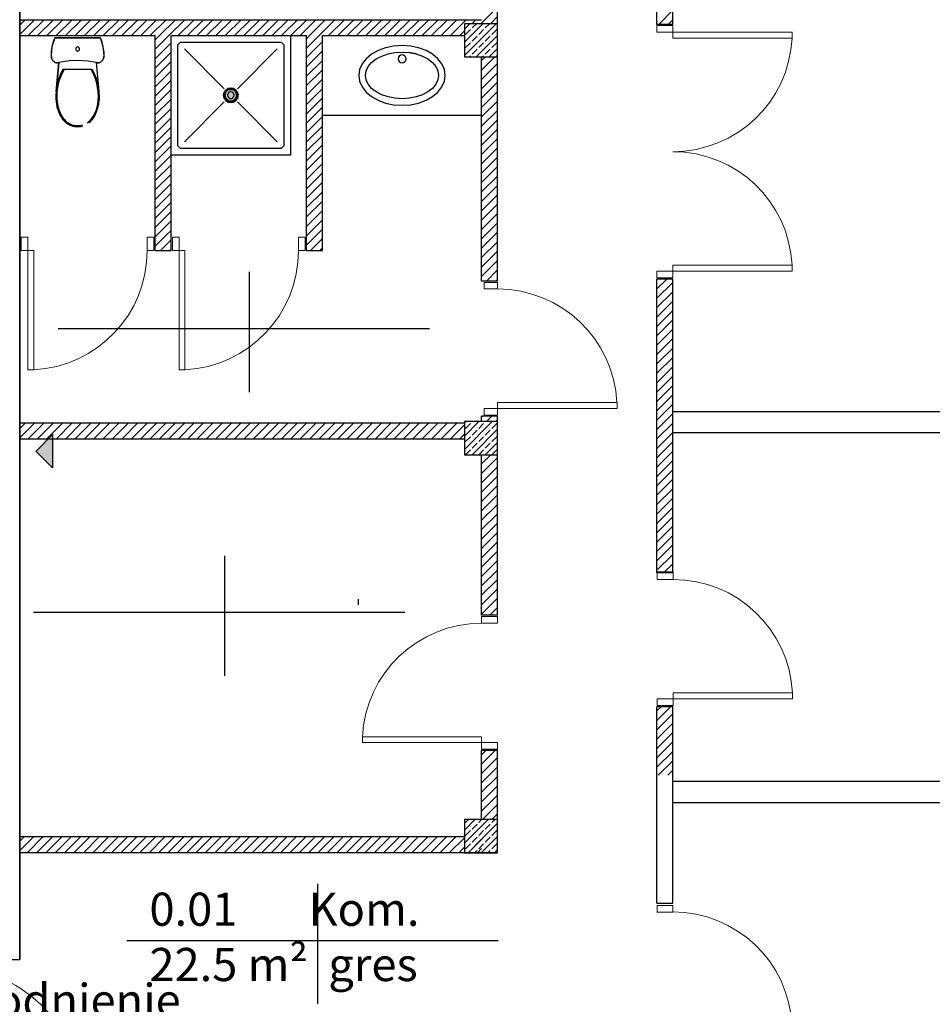
# Model space of a CAD drawing. Units: millimetres. Extents: x 6341 to 12361, y -7397 to 6233.
# Drawn here: x 9027 to 9715, y 3305 to 4047 of the extents above; entities that cross this region are included whole.
import ezdxf

# ---------------------------------------------------------------- set-up
doc = ezdxf.new("R2010")
doc.units = ezdxf.units.MM
doc.linetypes.add('DASHED', pattern=[0.2, 0.15, -0.05])
doc.layers.add('0-2D', color=7, linetype='Continuous')
for name, color, linetype, lineweight in [('1-kan', 7, 'Continuous', 60), ('1-kan-dr-opis', 7, 'Continuous', 20), ('1-kan-zewn', 7, 'Continuous', 15)]:
    doc.layers.add(name, color=color, linetype=linetype, lineweight=lineweight)
doc.styles.get("Standard").update_dxf_attribs({"font": 'arial.ttf'})

# ---------------------------------------------------------------- blocks, each defined once
blk = doc.blocks.new('p')
h = blk.add_hatch(color=256)
edge = h.paths.add_edge_path()
edge.add_arc((0, 0), 5, 0, 360)
blk.add_circle((0, 0), 5)

msp = doc.modelspace()

# ---------------------------------------------------------------- hatches: boundary and pattern name
at = {"layer": '0-2D', "lineweight": 25}
h = msp.add_hatch(color=7, dxfattribs=at)
h.dxf.hatch_style = 1
h.paths.add_polyline_path([(9052.13165, 3733.94687), (9039.62043, 3721.31661), (9052.13165, 3708.79884)])

# ---------------------------------------------------------------- linework, layer by layer
at = {"color": 7, "linetype": 'Continuous'}
for p, q in [((9027.47257, 4385.24756), (9027.47257, 3338.24756)), ((9507.47257, 4043.24734), (9507.47257, 4347.24756)), ((9519.47257, 4043.24734), (9519.47257, 4347.24756)), ((9387.47257, 4043.74734), (9387.47257, 4184.7319)), ((9027.47257, 4034.74734), (9027.47257, 4046.74734)), ((9027.47257, 4046.74734), (9375.47257, 4046.74734)), ((9387.47257, 4043.74734), (9362.47257, 4043.74734)), ((9362.47257, 4043.74734), (9362.47257, 4018.74734)), ((9387.47257, 4018.74734), (9387.47257, 4043.74734)), ((9519.47257, 4043.24734), (9507.47257, 4043.24734)), ((9027.47257, 4034.74734), (9129.47257, 4034.74734)), ((9129.47257, 3884.74734), (9129.47257, 4034.74734)), ((9141.47257, 3884.74734), (9141.47257, 4034.74734)), ((9141.47257, 3944.74734), (9141.47257, 4034.74734)), ((9141.47257, 4034.74734), (9231.47257, 4034.74734)), ((9141.47257, 4034.74734), (9243.47257, 4034.74734)), ((9243.47257, 3884.74734), (9243.47257, 4034.74734)), ((9255.47257, 3872.74734), (9255.47257, 4034.74734)), ((9255.47257, 4034.74734), (9362.47257, 4034.74734)), ((9255.47257, 4034.74734), (9362.47257, 4034.74734)), ((9255.47257, 3974.74734), (9255.47257, 4034.74734)), ((9362.47257, 4018.74734), (9387.47257, 4018.74734)), ((9375.47257, 3849.74734), (9375.47257, 4018.74734)), ((9375.47257, 3974.74734), (9375.47257, 4018.74734)), ((9387.47257, 3849.74734), (9387.47257, 4018.74734)), ((9027.47257, 3872.74734), (9027.47257, 3884.74734)), ((9027.47257, 3884.74734), (9027.47257, 3884.74734)), ((9027.47257, 3872.74734), (9027.47257, 3884.74734)), ((9129.47257, 3872.74734), (9129.47257, 3884.74734)), ((9141.47257, 3872.74734), (9141.47257, 3884.74734)), ((9243.47257, 3872.74734), (9243.47257, 3884.74734)), ((9243.47257, 3884.74734), (9243.47257, 3884.74734)), ((9027.47257, 3872.74734), (9027.47257, 3872.74734)), ((9129.47257, 3872.74734), (9141.47257, 3872.74734)), ((9140.41821, 3872.74734), (9141.47257, 3873.80171)), ((9243.47257, 3872.74734), (9255.47257, 3872.74734)), ((9387.47257, 3849.74734), (9375.47257, 3849.74734)), ((9507.47257, 3629.71972), (9507.47257, 3851.24734)), ((9519.47257, 3851.24734), (9507.47257, 3851.24734)), ((9507.47257, 3850.89298), (9507.82694, 3851.24734)), ((9519.47257, 3629.54774), (9519.47257, 3851.24734)), ((9622.47235, 3751.24756), (9519.47257, 3751.24756)), ((9814.47235, 3751.24756), (9519.47257, 3751.24756)), ((9027.47257, 3730.74734), (9027.47257, 3742.74734)), ((9027.47257, 3742.74734), (9362.47257, 3742.74734)), ((9387.47257, 3743.74734), (9362.47257, 3743.74734)), ((9362.47257, 3743.74734), (9362.47257, 3718.74734)), ((9387.47257, 3747.74734), (9375.47257, 3747.74734)), ((9375.47257, 3743.74734), (9375.47257, 3747.74734)), ((9387.47257, 3743.74734), (9387.47257, 3747.74734)), ((9387.47257, 3718.74734), (9387.47257, 3743.74734)), ((9814.47235, 3735.24756), (9519.47257, 3735.24756)), ((9027.47257, 3730.74734), (9362.47257, 3730.74734)), ((9057.47257, 3730.74734), (9117.47257, 3730.74734)), ((9362.47257, 3718.74734), (9387.47257, 3718.74734)), ((9375.47257, 3597.74734), (9375.47257, 3718.74734)), ((9387.47257, 3597.74734), (9387.47257, 3718.74734)), ((9520.08966, 3630.25574), (9508.08966, 3630.25574)), ((9282.63875, 3605.56485), (9282.63875, 3610.00985)), ((9387.47257, 3597.74734), (9375.47257, 3597.74734)), ((9507.47257, 3456.74756), (9507.47257, 3528.7862)), ((9519.75541, 3528.7862), (9507.47257, 3528.7862)), ((9507.75541, 3528.74641), (9507.79519, 3528.7862)), ((9519.47257, 3456.74756), (9519.47257, 3528.7862)), ((9375.47257, 3443.74734), (9375.47257, 3495.74734)), ((9387.47257, 3495.74734), (9375.47257, 3495.74734)), ((9387.47257, 3443.74734), (9387.47257, 3495.74734)), ((9519.47257, 3472.74756), (9814.47235, 3472.74756)), ((9507.47257, 3380.74756), (9507.47257, 3456.74756)), ((9519.47257, 3456.74756), (9814.47235, 3456.74756)), ((9519.47257, 3380.74756), (9519.47257, 3456.74756)), ((9387.47257, 3443.74734), (9362.47257, 3443.74734)), ((9362.47257, 3443.74734), (9362.47257, 3418.74734)), ((9387.47257, 3418.74734), (9387.47257, 3443.74734)), ((9027.47257, 3430.74734), (9027.47257, 3418.74734)), ((9362.47257, 3430.74734), (9027.47257, 3430.74734)), ((9387.47257, 3418.74734), (9027.47257, 3418.74734)), ((9362.47257, 3418.74734), (9387.47257, 3418.74734)), ((9507.47257, 3380.74756), (9519.47257, 3380.74756)), ((8944.97257, 3338.24756), (9027.47257, 3338.24756))]:
    msp.add_line(p, q, dxfattribs=at)
at = {"color": 7, "linetype": 'Continuous', "lineweight": 0}
for p, q in [((9375.47257, 4044.1621), (9387.47257, 4056.1621)), ((9508.90811, 4043.24734), (9519.47257, 4053.81181)), ((9027.47257, 4042.64442), (9031.57549, 4046.74734)), ((9027.47257, 4035.57336), (9038.64656, 4046.74734)), ((9033.71763, 4034.74734), (9045.71763, 4046.74734)), ((9040.7887, 4034.74734), (9052.7887, 4046.74734)), ((9047.85977, 4034.74734), (9059.85977, 4046.74734)), ((9054.93083, 4034.74734), (9066.93083, 4046.74734)), ((9062.0019, 4034.74734), (9074.0019, 4046.74734)), ((9069.07297, 4034.74734), (9081.07297, 4046.74734)), ((9076.14404, 4034.74734), (9088.14404, 4046.74734)), ((9083.2151, 4034.74734), (9095.2151, 4046.74734)), ((9090.28617, 4034.74734), (9102.28617, 4046.74734)), ((9097.35724, 4034.74734), (9109.35724, 4046.74734)), ((9104.42831, 4034.74734), (9116.42831, 4046.74734)), ((9111.49938, 4034.74734), (9123.49938, 4046.74734)), ((9118.57044, 4034.74734), (9130.57044, 4046.74734)), ((9125.64151, 4034.74734), (9137.64151, 4046.74734)), ((9132.71258, 4034.74734), (9144.71258, 4046.74734)), ((9139.78365, 4034.74734), (9151.78365, 4046.74734)), ((9146.85471, 4034.74734), (9158.85471, 4046.74734)), ((9153.92578, 4034.74734), (9165.92578, 4046.74734)), ((9160.99685, 4034.74734), (9172.99685, 4046.74734)), ((9168.06792, 4034.74734), (9180.06792, 4046.74734)), ((9175.13899, 4034.74734), (9187.13899, 4046.74734)), ((9182.21005, 4034.74734), (9194.21005, 4046.74734)), ((9189.28112, 4034.74734), (9201.28112, 4046.74734)), ((9196.35219, 4034.74734), (9208.35219, 4046.74734)), ((9203.42326, 4034.74734), (9215.42326, 4046.74734)), ((9210.49433, 4034.74734), (9222.49433, 4046.74734)), ((9217.56539, 4034.74734), (9229.56539, 4046.74734)), ((9224.63646, 4034.74734), (9236.63646, 4046.74734)), ((9231.70753, 4034.74734), (9243.70753, 4046.74734)), ((9238.14243, 4034.42942), (9250.14243, 4046.42942)), ((9245.2135, 4034.42942), (9257.2135, 4046.42942)), ((9252.92073, 4034.74734), (9264.92073, 4046.74734)), ((9259.9918, 4034.74734), (9271.9918, 4046.74734)), ((9267.06287, 4034.74734), (9279.06287, 4046.74734)), ((9274.13394, 4034.74734), (9286.13394, 4046.74734)), ((9281.205, 4034.74734), (9293.205, 4046.74734)), ((9288.27607, 4034.74734), (9300.27607, 4046.74734)), ((9295.34714, 4034.74734), (9307.34714, 4046.74734)), ((9302.41821, 4034.74734), (9314.41821, 4046.74734)), ((9309.48927, 4034.74734), (9321.48927, 4046.74734)), ((9316.56034, 4034.74734), (9328.56034, 4046.74734)), ((9323.63141, 4034.74734), (9335.63141, 4046.74734)), ((9330.70248, 4034.74734), (9342.70248, 4046.74734)), ((9337.77355, 4034.74734), (9349.77355, 4046.74734)), ((9344.84461, 4034.74734), (9356.84461, 4046.74734)), ((9351.91568, 4034.74734), (9362.47257, 4045.30424)), ((9362.47257, 4045.30424), (9363.91568, 4046.74734)), ((9367.98675, 4043.74734), (9370.98675, 4046.74734)), ((9382.12888, 4043.74734), (9387.47257, 4049.09103)), ((9515.97917, 4043.24734), (9519.47257, 4046.74074)), ((9358.98675, 4034.74734), (9362.47257, 4038.23317)), ((9362.47257, 4039.64738), (9366.57254, 4043.74734)), ((9362.47257, 4029.74789), (9376.47203, 4043.74734)), ((9362.47257, 4019.84839), (9386.37153, 4043.74734)), ((9363.34011, 4035.56517), (9367.05242, 4039.27748)), ((9368.28986, 4040.51492), (9371.52228, 4043.74734)), ((9373.2396, 4035.56517), (9376.95192, 4039.27748)), ((9375.05782, 4043.74734), (9375.47257, 4044.1621)), ((9378.18935, 4040.51492), (9381.42178, 4043.74734)), ((9383.1391, 4035.56517), (9386.85141, 4039.27748)), ((9129.47257, 4031.50734), (9132.71258, 4034.74734)), ((9129.47257, 4024.43627), (9139.78365, 4034.74734)), ((9243.47257, 4025.29919), (9252.92073, 4034.74734)), ((9243.47257, 4032.37025), (9245.84966, 4034.74734)), ((9368.28986, 4030.61542), (9372.00217, 4034.32773)), ((9371.27102, 4018.74734), (9387.47257, 4034.9489)), ((9378.18935, 4030.61542), (9381.90166, 4034.32773)), ((9129.47257, 4017.3652), (9141.47257, 4029.3652)), ((9243.47257, 4018.22812), (9255.47257, 4030.22812)), ((9243.47257, 4011.15705), (9255.47257, 4023.15705)), ((9363.34011, 4025.66568), (9367.05242, 4029.37799)), ((9368.28986, 4020.71593), (9372.00217, 4024.42824)), ((9373.2396, 4025.66568), (9376.95192, 4029.37799)), ((9378.18935, 4020.71593), (9381.90166, 4024.42824)), ((9381.17052, 4018.74734), (9387.47257, 4025.0494)), ((9383.1391, 4025.66568), (9386.85141, 4029.37799)), ((9129.47257, 4010.29414), (9141.47257, 4022.29414)), ((9243.47257, 4004.08598), (9255.47257, 4016.08598)), ((9366.32127, 4018.74734), (9367.05242, 4019.47849)), ((9375.47257, 4015.87783), (9378.34209, 4018.74734)), ((9375.47257, 4008.80676), (9385.41316, 4018.74734)), ((9376.22077, 4018.74734), (9376.95192, 4019.47849)), ((9386.12026, 4018.74734), (9386.85141, 4019.47849)), ((9129.47257, 4003.22307), (9141.47257, 4015.22307)), ((9129.47257, 3996.152), (9141.47257, 4008.152)), ((9243.47257, 3997.01491), (9255.47257, 4009.01491)), ((9375.47257, 4001.73569), (9387.47257, 4013.73569)), ((9129.47257, 3989.08093), (9141.47257, 4001.08093)), ((9243.47257, 3989.94385), (9255.47257, 4001.94385)), ((9375.47257, 3994.66463), (9387.47257, 4006.66463)), ((9129.47257, 3982.00986), (9141.47257, 3994.00986)), ((9243.47257, 3982.87278), (9255.47257, 3994.87278)), ((9375.47257, 3987.59356), (9387.47257, 3999.59356)), ((9129.47257, 3974.9388), (9141.47257, 3986.9388)), ((9243.47257, 3975.80171), (9255.47257, 3987.80171)), ((9375.47257, 3980.52249), (9387.47257, 3992.52249)), ((9129.47257, 3967.86773), (9141.47257, 3979.86773)), ((9243.47257, 3968.73064), (9255.47257, 3980.73064)), ((9375.47257, 3973.45142), (9387.47257, 3985.45142)), ((9129.47257, 3960.79666), (9141.47257, 3972.79666)), ((9243.47257, 3961.65958), (9255.47257, 3973.65958)), ((9375.47257, 3966.38036), (9387.47257, 3978.38036)), ((9375.47257, 3959.30929), (9387.47257, 3971.30929)), ((9129.47257, 3953.72559), (9141.47257, 3965.72559)), ((9243.47257, 3954.58851), (9255.47257, 3966.58851)), ((9375.47257, 3952.23822), (9387.47257, 3964.23822)), ((9129.47257, 3946.65453), (9141.47257, 3958.65453)), ((9243.47257, 3947.51744), (9255.47257, 3959.51744)), ((9375.47257, 3945.16715), (9387.47257, 3957.16715)), ((9129.47257, 3939.58346), (9141.47257, 3951.58346)), ((9243.47257, 3940.44637), (9255.47257, 3952.44637)), ((9375.47257, 3938.09608), (9387.47257, 3950.09608)), ((9129.47257, 3932.51239), (9141.47257, 3944.51239)), ((9243.47257, 3933.3753), (9255.47257, 3945.3753)), ((9375.47257, 3931.02502), (9387.47257, 3943.02502)), ((9129.47257, 3925.44132), (9141.47257, 3937.44132)), ((9243.47257, 3926.30424), (9255.47257, 3938.30424)), ((9375.47257, 3923.95395), (9387.47257, 3935.95395)), ((9129.47257, 3918.37025), (9141.47257, 3930.37025)), ((9243.47257, 3919.23317), (9255.47257, 3931.23317)), ((9375.47257, 3916.88288), (9387.47257, 3928.88288)), ((9129.47257, 3911.29919), (9141.47257, 3923.29919)), ((9243.47257, 3912.1621), (9255.47257, 3924.1621)), ((9375.47257, 3909.81181), (9387.47257, 3921.81181)), ((9129.47257, 3904.22812), (9141.47257, 3916.22812)), ((9243.47257, 3905.09103), (9255.47257, 3917.09103)), ((9375.47257, 3902.74074), (9387.47257, 3914.74074)), ((9129.47257, 3897.15705), (9141.47257, 3909.15705)), ((9243.47257, 3898.01997), (9255.47257, 3910.01997)), ((9375.47257, 3895.66968), (9387.47257, 3907.66968)), ((9129.47257, 3890.08598), (9141.47257, 3902.08598)), ((9243.47257, 3890.9489), (9255.47257, 3902.9489)), ((9375.47257, 3888.59861), (9387.47257, 3900.59861)), ((9131.205, 3884.74734), (9141.47257, 3895.01491)), ((9243.90733, 3884.31259), (9255.47257, 3895.87783)), ((9375.47257, 3881.52754), (9387.47257, 3893.52754)), ((9129.47257, 3883.01491), (9131.205, 3884.74734)), ((9129.47257, 3875.94385), (9138.27607, 3884.74734)), ((9138.27607, 3884.74734), (9141.47257, 3887.94385)), ((9243.47257, 3883.87783), (9243.90733, 3884.31259)), ((9247.44286, 3880.77705), (9255.47257, 3888.80676)), ((9375.47257, 3874.45647), (9387.47257, 3886.45647)), ((9133.34714, 3872.74734), (9141.47257, 3880.87278)), ((9243.47257, 3876.80676), (9247.44286, 3880.77705)), ((9246.48422, 3872.74734), (9250.9784, 3877.24152)), ((9250.9784, 3877.24152), (9255.47257, 3881.73569)), ((9254.51393, 3873.70599), (9255.47257, 3874.66463)), ((9375.47257, 3867.38541), (9387.47257, 3879.38541)), ((9253.55529, 3872.74734), (9254.51393, 3873.70599)), ((9375.47257, 3860.31434), (9387.47257, 3872.31434)), ((9375.47257, 3853.24327), (9387.47257, 3865.24327)), ((9379.04772, 3849.74734), (9387.47257, 3858.1722)), ((9386.11878, 3849.74734), (9387.47257, 3851.10113)), ((9507.47257, 3843.82191), (9514.898, 3851.24734)), ((9507.47257, 3836.75085), (9519.47257, 3848.75085)), ((9507.47257, 3829.67978), (9519.47257, 3841.67978)), ((9507.47257, 3822.60871), (9519.47257, 3834.60871)), ((9507.47257, 3815.53764), (9519.47257, 3827.53764)), ((9507.47257, 3808.46657), (9519.47257, 3820.46657)), ((9507.47257, 3801.39551), (9519.47257, 3813.39551)), ((9507.47257, 3794.32444), (9519.47257, 3806.32444)), ((9507.47257, 3787.25337), (9519.47257, 3799.25337)), ((9507.47257, 3780.1823), (9519.47257, 3792.1823)), ((9507.47257, 3773.11124), (9519.47257, 3785.11124)), ((9507.47257, 3766.04017), (9519.47257, 3778.04017)), ((9507.47257, 3758.9691), (9519.47257, 3770.9691)), ((9507.47257, 3751.89803), (9519.47257, 3763.89803)), ((9507.47257, 3744.82696), (9519.47257, 3756.82696)), ((9507.47257, 3737.7559), (9519.47257, 3749.7559)), ((9027.47257, 3738.58851), (9031.63141, 3742.74734)), ((9027.47257, 3731.51744), (9038.70248, 3742.74734)), ((9033.77355, 3730.74734), (9045.77355, 3742.74734)), ((9040.84461, 3730.74734), (9052.84461, 3742.74734)), ((9047.91568, 3730.74734), (9059.91568, 3742.74734)), ((9054.98675, 3730.74734), (9066.98675, 3742.74734)), ((9062.05782, 3730.74734), (9074.05782, 3742.74734)), ((9069.12888, 3730.74734), (9081.12888, 3742.74734)), ((9076.19995, 3730.74734), (9088.19995, 3742.74734)), ((9083.27102, 3730.74734), (9095.27102, 3742.74734)), ((9090.34209, 3730.74734), (9102.34209, 3742.74734)), ((9097.41316, 3730.74734), (9109.41316, 3742.74734)), ((9104.48422, 3730.74734), (9116.48422, 3742.74734)), ((9111.55529, 3730.74734), (9123.55529, 3742.74734)), ((9118.62636, 3730.74734), (9130.62636, 3742.74734)), ((9125.69743, 3730.74734), (9137.69743, 3742.74734)), ((9132.7685, 3730.74734), (9144.7685, 3742.74734)), ((9139.83956, 3730.74734), (9151.83956, 3742.74734)), ((9146.91063, 3730.74734), (9158.91063, 3742.74734)), ((9153.9817, 3730.74734), (9165.9817, 3742.74734)), ((9161.05277, 3730.74734), (9173.05277, 3742.74734)), ((9168.12383, 3730.74734), (9180.12383, 3742.74734)), ((9175.1949, 3730.74734), (9187.1949, 3742.74734)), ((9182.26597, 3730.74734), (9194.26597, 3742.74734)), ((9189.33704, 3730.74734), (9201.33704, 3742.74734)), ((9196.40811, 3730.74734), (9208.40811, 3742.74734)), ((9203.47917, 3730.74734), (9215.47917, 3742.74734)), ((9210.55024, 3730.74734), (9222.55024, 3742.74734)), ((9217.62131, 3730.74734), (9229.62131, 3742.74734)), ((9224.69238, 3730.74734), (9236.69238, 3742.74734)), ((9231.76344, 3730.74734), (9243.76344, 3742.74734)), ((9238.83451, 3730.74734), (9250.83451, 3742.74734)), ((9245.90558, 3730.74734), (9257.90558, 3742.74734)), ((9252.97665, 3730.74734), (9264.97665, 3742.74734)), ((9260.04772, 3730.74734), (9272.04772, 3742.74734)), ((9267.11878, 3730.74734), (9279.11878, 3742.74734)), ((9274.18985, 3730.74734), (9286.18985, 3742.74734)), ((9281.26092, 3730.74734), (9293.26092, 3742.74734)), ((9288.33199, 3730.74734), (9300.33199, 3742.74734)), ((9295.40305, 3730.74734), (9307.40305, 3742.74734)), ((9302.47412, 3730.74734), (9314.47412, 3742.74734)), ((9309.54519, 3730.74734), (9321.54519, 3742.74734)), ((9316.61626, 3730.74734), (9328.61626, 3742.74734)), ((9323.68733, 3730.74734), (9335.68733, 3742.74734)), ((9330.75839, 3730.74734), (9342.75839, 3742.74734)), ((9337.82946, 3730.74734), (9349.82946, 3742.74734)), ((9344.90053, 3730.74734), (9356.90053, 3742.74734)), ((9351.9716, 3730.74734), (9362.47257, 3741.24832)), ((9362.47257, 3742.66253), (9363.55738, 3743.74734)), ((9362.47257, 3732.76304), (9373.45688, 3743.74734)), ((9362.47257, 3722.86354), (9383.35637, 3743.74734)), ((9363.34011, 3738.58032), (9367.05242, 3742.29263)), ((9368.28986, 3743.53007), (9368.50713, 3743.74734)), ((9373.2396, 3738.58032), (9376.95192, 3742.29263)), ((9375.47257, 3747.17725), (9376.04266, 3747.74734)), ((9378.18935, 3743.53007), (9378.40663, 3743.74734)), ((9379.11373, 3743.74734), (9383.11373, 3747.74734)), ((9383.1391, 3738.58032), (9386.85141, 3742.29263)), ((9386.1848, 3743.74734), (9387.47257, 3745.03512)), ((9507.47257, 3730.68483), (9519.47257, 3742.68483)), ((9359.04266, 3730.74734), (9362.47257, 3734.17725)), ((9368.25587, 3718.74734), (9387.47257, 3737.96405)), ((9368.28986, 3733.63058), (9372.00217, 3737.34289)), ((9378.18935, 3733.63058), (9381.90166, 3737.34289)), ((9507.47257, 3723.61376), (9519.47257, 3735.61376)), ((9363.34011, 3728.68083), (9367.05242, 3732.39314)), ((9368.28986, 3723.73108), (9372.00217, 3727.44339)), ((9373.2396, 3728.68083), (9376.95192, 3732.39314)), ((9378.15536, 3718.74734), (9387.47257, 3728.06455)), ((9378.18935, 3723.73108), (9381.90166, 3727.44339)), ((9383.1391, 3728.68083), (9386.85141, 3732.39314)), ((9507.47257, 3716.54269), (9519.47257, 3728.54269)), ((9363.34011, 3718.78133), (9367.05242, 3722.49364)), ((9373.2396, 3718.78133), (9376.95192, 3722.49364)), ((9375.47257, 3711.82191), (9382.398, 3718.74734)), ((9383.1391, 3718.78133), (9386.85141, 3722.49364)), ((9507.47257, 3709.47163), (9519.47257, 3721.47163)), ((9375.47257, 3704.75085), (9387.47257, 3716.75085)), ((9507.47257, 3702.40056), (9519.47257, 3714.40056)), ((9375.47257, 3697.67978), (9387.47257, 3709.67978)), ((9507.47257, 3695.32949), (9519.47257, 3707.32949)), ((9375.47257, 3690.60871), (9387.47257, 3702.60871)), ((9507.47257, 3688.25842), (9519.47257, 3700.25842)), ((9375.47257, 3683.53764), (9387.47257, 3695.53764)), ((9507.47257, 3681.18735), (9519.47257, 3693.18735)), ((9375.47257, 3676.46657), (9387.47257, 3688.46657)), ((9507.47257, 3674.11629), (9519.47257, 3686.11629)), ((9375.47257, 3669.39551), (9387.47257, 3681.39551)), ((9375.47257, 3662.32444), (9387.47257, 3674.32444)), ((9507.47257, 3667.04522), (9519.47257, 3679.04522)), ((9375.47257, 3655.25337), (9387.47257, 3667.25337)), ((9507.47257, 3659.97415), (9519.47257, 3671.97415)), ((9375.47257, 3648.1823), (9387.47257, 3660.1823)), ((9507.47257, 3652.90308), (9519.47257, 3664.90308)), ((9375.47257, 3641.11124), (9387.47257, 3653.11124)), ((9507.47257, 3645.83202), (9519.47257, 3657.83202)), ((9375.47257, 3634.04017), (9387.47257, 3646.04017)), ((9507.47257, 3638.76095), (9519.47257, 3650.76095)), ((9375.47257, 3626.9691), (9387.47257, 3638.9691)), ((9507.47257, 3631.68988), (9519.47257, 3643.68988)), ((9375.47257, 3619.89803), (9387.47257, 3631.89803)), ((9512.57348, 3629.71972), (9519.47257, 3636.61881)), ((9375.47257, 3612.82696), (9387.47257, 3624.82696)), ((9375.47257, 3605.7559), (9387.47257, 3617.7559)), ((9375.47257, 3598.68483), (9387.47257, 3610.68483)), ((9381.60616, 3597.74734), (9387.47257, 3603.61376)), ((9507.47257, 3532.69493), (9507.75541, 3532.97776)), ((9507.47257, 3525.62386), (9510.63491, 3528.7862)), ((9507.47257, 3518.55279), (9517.70598, 3528.7862)), ((9507.47257, 3511.48173), (9519.47257, 3523.48173)), ((9507.47257, 3504.41066), (9519.47257, 3516.41066)), ((9507.47257, 3497.33959), (9519.47257, 3509.33959)), ((9507.47257, 3490.26852), (9519.47257, 3502.26852)), ((9375.47257, 3492.61881), (9378.60111, 3495.74734)), ((9375.47257, 3485.54774), (9385.67217, 3495.74734)), ((9375.47257, 3478.47668), (9387.47257, 3490.47668)), ((9507.47257, 3483.19746), (9519.47257, 3495.19746)), ((9375.47257, 3471.40561), (9387.47257, 3483.40561)), ((9508.59353, 3477.24734), (9519.47257, 3488.12639)), ((9375.47257, 3464.33454), (9387.47257, 3476.33454)), ((9515.6646, 3477.24734), (9519.47257, 3481.05532)), ((9375.47257, 3457.26347), (9387.47257, 3469.26347)), ((9375.47257, 3450.1924), (9387.47257, 3462.1924)), ((9376.09858, 3443.74734), (9387.47257, 3455.12134)), ((9383.16965, 3443.74734), (9387.47257, 3448.05027)), ((9362.47257, 3435.77819), (9370.44173, 3443.74734)), ((9362.47257, 3425.8787), (9380.34122, 3443.74734)), ((9363.34011, 3441.59548), (9365.49198, 3443.74734)), ((9365.24072, 3418.74734), (9387.47257, 3440.9792)), ((9368.28986, 3436.64573), (9372.00217, 3440.35804)), ((9373.2396, 3441.59548), (9375.39147, 3443.74734)), ((9378.18935, 3436.64573), (9381.90166, 3440.35804)), ((9383.1391, 3441.59548), (9385.29097, 3443.74734)), ((9027.47257, 3427.46152), (9030.75839, 3430.74734)), ((9027.47257, 3420.39046), (9037.82946, 3430.74734)), ((9032.90053, 3418.74734), (9044.90053, 3430.74734)), ((9039.9716, 3418.74734), (9051.9716, 3430.74734)), ((9047.04266, 3418.74734), (9059.04266, 3430.74734)), ((9054.11373, 3418.74734), (9066.11373, 3430.74734)), ((9061.1848, 3418.74734), (9073.1848, 3430.74734)), ((9068.25587, 3418.74734), (9080.25587, 3430.74734)), ((9075.32694, 3418.74734), (9087.32694, 3430.74734)), ((9082.398, 3418.74734), (9094.398, 3430.74734)), ((9089.46907, 3418.74734), (9101.46907, 3430.74734)), ((9096.54014, 3418.74734), (9108.54014, 3430.74734)), ((9103.61121, 3418.74734), (9115.61121, 3430.74734)), ((9110.68228, 3418.74734), (9122.68228, 3430.74734)), ((9117.75334, 3418.74734), (9129.75334, 3430.74734)), ((9124.82441, 3418.74734), (9136.82441, 3430.74734)), ((9131.89548, 3418.74734), (9143.89548, 3430.74734)), ((9138.96655, 3418.74734), (9150.96655, 3430.74734)), ((9146.03761, 3418.74734), (9158.03761, 3430.74734)), ((9153.10868, 3418.74734), (9165.10868, 3430.74734)), ((9160.17975, 3418.74734), (9172.17975, 3430.74734)), ((9167.25082, 3418.74734), (9179.25082, 3430.74734)), ((9174.32189, 3418.74734), (9186.32189, 3430.74734)), ((9181.39295, 3418.74734), (9193.39295, 3430.74734)), ((9188.46402, 3418.74734), (9200.46402, 3430.74734)), ((9195.53509, 3418.74734), (9207.53509, 3430.74734)), ((9202.60616, 3418.74734), (9214.60616, 3430.74734)), ((9209.67722, 3418.74734), (9221.67722, 3430.74734)), ((9216.74829, 3418.74734), (9228.74829, 3430.74734)), ((9223.81936, 3418.74734), (9235.81936, 3430.74734)), ((9230.89043, 3418.74734), (9242.89043, 3430.74734)), ((9237.9615, 3418.74734), (9249.9615, 3430.74734)), ((9245.03256, 3418.74734), (9257.03256, 3430.74734)), ((9252.10363, 3418.74734), (9264.10363, 3430.74734)), ((9259.1747, 3418.74734), (9271.1747, 3430.74734)), ((9266.24577, 3418.74734), (9278.24577, 3430.74734)), ((9273.31683, 3418.74734), (9285.31683, 3430.74734)), ((9280.3879, 3418.74734), (9292.3879, 3430.74734)), ((9287.45897, 3418.74734), (9299.45897, 3430.74734)), ((9294.53004, 3418.74734), (9306.53004, 3430.74734)), ((9301.60111, 3418.74734), (9313.60111, 3430.74734)), ((9308.67217, 3418.74734), (9320.67217, 3430.74734)), ((9315.74324, 3418.74734), (9327.74324, 3430.74734)), ((9322.81431, 3418.74734), (9334.81431, 3430.74734)), ((9329.88538, 3418.74734), (9341.88538, 3430.74734)), ((9336.95645, 3418.74734), (9348.95645, 3430.74734)), ((9344.02751, 3418.74734), (9356.02751, 3430.74734)), ((9351.09858, 3418.74734), (9362.47257, 3430.12134)), ((9363.34011, 3431.69598), (9367.05242, 3435.40829)), ((9368.28986, 3426.74623), (9372.00217, 3430.45854)), ((9373.2396, 3431.69598), (9376.95192, 3435.40829)), ((9375.14021, 3418.74734), (9387.47257, 3431.07971)), ((9378.18935, 3426.74623), (9381.90166, 3430.45854)), ((9383.1391, 3431.69598), (9386.85141, 3435.40829)), ((9358.16965, 3418.74734), (9362.47257, 3423.05027)), ((9363.34011, 3421.79649), (9367.05242, 3425.5088)), ((9365.24072, 3418.74734), (9375.47257, 3428.9792)), ((9372.31178, 3418.74734), (9375.47257, 3421.90813)), ((9373.2396, 3421.79649), (9376.95192, 3425.5088)), ((9383.1391, 3421.79649), (9386.85141, 3425.5088)), ((9370.19046, 3418.74734), (9372.00217, 3420.55905)), ((9380.08996, 3418.74734), (9381.90166, 3420.55905)), ((9385.03971, 3418.74734), (9387.47257, 3421.18021))]:
    msp.add_line(p, q, dxfattribs=at)
at = {"color": 7, "linetype": 'Continuous', "lineweight": 20}
for p, q in [((9507.47257, 4042.24734), (9519.47257, 4042.24734)), ((9507.47257, 4037.24734), (9507.47257, 4042.24734)), ((9519.47257, 4042.24734), (9519.47257, 4037.24734)), ((9519.47257, 4037.24734), (9507.47257, 4037.24734)), ((9033.47257, 3882.74734), (9028.47257, 3882.74734)), ((9028.47257, 3882.74734), (9028.47257, 3872.74734)), ((9033.47257, 3872.74734), (9033.47257, 3882.74734)), ((9123.47257, 3872.74734), (9123.47257, 3882.74734)), ((9123.47257, 3882.74734), (9128.47257, 3882.74734)), ((9128.47257, 3882.74734), (9128.47257, 3872.74734)), ((9147.47257, 3882.74734), (9142.47257, 3882.74734)), ((9142.47257, 3882.74734), (9142.47257, 3872.74734)), ((9147.47257, 3872.74734), (9147.47257, 3882.74734)), ((9237.47257, 3872.74734), (9237.47257, 3882.74734)), ((9237.47257, 3882.74734), (9242.47257, 3882.74734)), ((9242.47257, 3882.74734), (9242.47257, 3872.74734)), ((9028.47257, 3872.74734), (9033.47257, 3872.74734)), ((9128.47257, 3872.74734), (9123.47257, 3872.74734)), ((9142.47257, 3872.74734), (9147.47257, 3872.74734)), ((9242.47257, 3872.74734), (9237.47257, 3872.74734)), ((9507.47257, 3857.24734), (9507.47257, 3852.24734)), ((9519.47257, 3857.24734), (9507.47257, 3857.24734)), ((9507.47257, 3852.24734), (9519.47257, 3852.24734)), ((9519.47257, 3852.24734), (9519.47257, 3857.24734)), ((9377.47257, 3843.74734), (9377.47257, 3848.74734)), ((9377.47257, 3848.74734), (9387.47257, 3848.74734)), ((9387.47257, 3848.74734), (9387.47257, 3843.74734)), ((9387.47257, 3843.74734), (9377.47257, 3843.74734)), ((9387.47257, 3753.74734), (9377.47257, 3753.74734)), ((9377.47257, 3753.74734), (9377.47257, 3748.74734)), ((9377.47257, 3748.74734), (9387.47257, 3748.74734)), ((9387.47257, 3748.74734), (9387.47257, 3753.74734)), ((9507.47257, 3629.71972), (9519.75541, 3629.71972)), ((9507.75541, 3624.71972), (9507.75541, 3629.71972)), ((9519.75541, 3629.71972), (9519.75541, 3624.71972)), ((9519.75541, 3624.71972), (9507.75541, 3624.71972)), ((9375.47257, 3596.74734), (9375.47257, 3591.74734)), ((9387.47257, 3596.74734), (9375.47257, 3596.74734)), ((9387.47257, 3591.74734), (9387.47257, 3596.74734)), ((9375.47257, 3591.74734), (9387.47257, 3591.74734)), ((9507.75541, 3534.7862), (9507.75541, 3529.7862)), ((9519.75541, 3534.7862), (9507.75541, 3534.7862)), ((9519.75541, 3529.7862), (9519.75541, 3534.7862)), ((9507.75541, 3529.7862), (9519.75541, 3529.7862)), ((9375.47257, 3501.74734), (9387.47257, 3501.74734)), ((9375.47257, 3496.74734), (9375.47257, 3501.74734)), ((9387.47257, 3496.74734), (9375.47257, 3496.74734)), ((9387.47257, 3501.74734), (9387.47257, 3496.74734)), ((9507.43278, 3379.07001), (9519.43278, 3379.07001)), ((9519.43278, 3379.07001), (9519.43278, 3374.07001)), ((9519.43278, 3374.07001), (9507.43278, 3374.07001))]:
    msp.add_line(p, q, dxfattribs=at)
at = {"color": 7, "linetype": 'Continuous', "lineweight": 25}
for p, q in [((9053.83202, 4033.05456), (9051.6321, 4026.54648)), ((9052.89073, 4030.7102), (9052.13389, 4028.28208)), ((9053.83202, 4033.05456), (9052.89073, 4030.7102)), ((9088.18017, 4033.05456), (9053.83202, 4033.05456)), ((9053.83203, 4033.05456), (9088.18017, 4033.05456)), ((9089.43077, 4029.79754), (9088.18017, 4033.05456)), ((9090.3801, 4026.54648), (9088.18017, 4033.05456)), ((9231.47257, 4034.74734), (9231.47257, 3944.74734)), ((9051.6321, 4026.54648), (9051.00612, 4019.70522)), ((9051.19518, 4023.249), (9051.00612, 4019.70522)), ((9051.56727, 4025.78869), (9051.19518, 4023.249)), ((9052.13389, 4028.28208), (9051.56727, 4025.78869)), ((9069.64507, 4024.91164), (9069.62408, 4024.64056)), ((9069.62408, 4024.64056), (9069.64507, 4024.36948)), ((9069.70742, 4025.17449), (9069.64507, 4024.91164)), ((9069.64507, 4024.36948), (9069.70742, 4024.10663)), ((9069.80922, 4025.42111), (9069.70742, 4025.17449)), ((9069.70742, 4024.10663), (9069.80922, 4023.86001)), ((9069.94739, 4025.64402), (9069.80922, 4025.42111)), ((9069.80922, 4023.86001), (9069.94739, 4023.6371)), ((9070.11772, 4025.83644), (9069.94739, 4025.64402)), ((9069.94739, 4023.6371), (9070.11772, 4023.44468)), ((9070.31504, 4025.99252), (9070.11772, 4025.83644)), ((9070.11772, 4023.44468), (9070.31504, 4023.2886)), ((9070.53336, 4026.10752), (9070.31504, 4025.99252)), ((9070.31504, 4023.2886), (9070.53336, 4023.1736)), ((9070.76604, 4026.17795), (9070.53336, 4026.10752)), ((9070.53336, 4023.1736), (9070.76604, 4023.10317)), ((9071.00601, 4026.20166), (9070.76604, 4026.17795)), ((9070.76604, 4023.10317), (9071.00601, 4023.07946)), ((9071.24598, 4026.17795), (9071.00601, 4026.20166)), ((9071.00601, 4023.07946), (9071.24598, 4023.10317)), ((9071.47866, 4026.10752), (9071.24598, 4026.17795)), ((9071.24598, 4023.10317), (9071.47866, 4023.1736)), ((9071.69698, 4025.99252), (9071.47866, 4026.10752)), ((9071.47866, 4023.1736), (9071.69698, 4023.2886)), ((9071.8943, 4025.83644), (9071.69698, 4025.99252)), ((9071.69698, 4023.2886), (9071.8943, 4023.44468)), ((9072.06463, 4025.64402), (9071.8943, 4025.83644)), ((9071.8943, 4023.44468), (9072.06463, 4023.6371)), ((9072.2028, 4025.42111), (9072.06463, 4025.64402)), ((9072.06463, 4023.6371), (9072.2028, 4023.86001)), ((9072.3046, 4025.17449), (9072.2028, 4025.42111)), ((9072.2028, 4023.86001), (9072.3046, 4024.10663)), ((9072.36695, 4024.91164), (9072.3046, 4025.17449)), ((9072.3046, 4024.10663), (9072.36695, 4024.36948)), ((9072.38532, 4024.64056), (9072.36695, 4024.91164)), ((9072.36695, 4024.36948), (9072.38532, 4024.64056)), ((9090.11601, 4027.34244), (9089.43077, 4029.79754)), ((9090.60923, 4024.82922), (9090.11601, 4027.34244)), ((9091.00607, 4019.70522), (9090.3801, 4026.54648)), ((9090.90667, 4022.27701), (9090.60923, 4024.82922)), ((9146.47257, 4027.74734), (9148.47257, 4029.74734)), ((9146.47257, 3951.74734), (9146.47257, 4027.74734)), ((9148.47257, 4029.74734), (9224.47257, 4029.74734)), ((9151.47257, 4024.74734), (9181.47257, 3994.74734)), ((9221.47257, 4024.74734), (9191.47257, 3994.74734)), ((9224.47257, 4029.74734), (9226.47257, 4027.74734)), ((9226.47257, 4027.74734), (9226.47257, 3951.74734)), ((9297.37307, 4023.50044), (9292.43627, 4020.69555)), ((9303.00537, 4025.58464), (9297.37307, 4023.50044)), ((9309.11687, 4026.86815), (9303.00537, 4025.58464)), ((9315.47257, 4027.30154), (9309.11687, 4026.86815)), ((9321.82827, 4026.86815), (9315.47257, 4027.30154)), ((9327.93977, 4025.58464), (9321.82827, 4026.86815)), ((9333.57207, 4023.50044), (9327.93977, 4025.58464)), ((9338.50887, 4020.69555), (9333.57207, 4023.50044)), ((9051.00612, 4019.70522), (9051.02451, 4019.22956)), ((9051.00612, 4019.70522), (9051.69559, 4016.82406)), ((9051.02451, 4019.22956), (9051.07952, 4018.75751)), ((9051.07952, 4018.75751), (9051.17074, 4018.29268)), ((9051.17074, 4018.29268), (9051.29748, 4017.8386)), ((9051.29748, 4017.8386), (9051.45877, 4017.39873)), ((9051.45877, 4017.39873), (9051.65339, 4016.97641)), ((9051.65339, 4016.97641), (9051.87984, 4016.57486)), ((9051.69559, 4016.82406), (9053.87228, 4014.81448)), ((9051.87984, 4016.57486), (9052.13642, 4016.19713)), ((9052.13642, 4016.19713), (9052.42116, 4015.8461)), ((9052.42116, 4015.8461), (9052.7319, 4015.52444)), ((9052.7319, 4015.52444), (9053.06628, 4015.2346)), ((9064.78678, 4015.66385), (9056.79922, 4014.35686)), ((9071.0061, 4015.97059), (9064.78678, 4015.66385)), ((9079.0641, 4015.45499), (9071.0061, 4015.97059)), ((9088.13991, 4014.81448), (9090.3166, 4016.82406)), ((9089.18342, 4015.435), (9089.50143, 4015.74746)), ((9089.50143, 4015.74746), (9089.79412, 4016.09004)), ((9089.79412, 4016.09004), (9090.05927, 4016.46014)), ((9090.05927, 4016.46014), (9090.29485, 4016.85493)), ((9090.29485, 4016.85493), (9090.49908, 4017.27142)), ((9090.3166, 4016.82406), (9091.00607, 4019.70522)), ((9090.49908, 4017.27142), (9090.6704, 4017.70643)), ((9090.6704, 4017.70643), (9090.80751, 4018.15665)), ((9090.80751, 4018.15665), (9090.90936, 4018.61865)), ((9091.00607, 4019.70522), (9090.90667, 4022.27701)), ((9090.90936, 4018.61865), (9090.97517, 4019.08893)), ((9090.97517, 4019.08893), (9091.00607, 4019.70522)), ((9288.38477, 4017.27774), (9285.37417, 4013.37844)), ((9292.43627, 4020.69555), (9288.38477, 4017.27774)), ((9292.55207, 4014.49325), (9295.98027, 4017.15154)), ((9295.98027, 4017.15154), (9300.15757, 4019.33315)), ((9300.15757, 4019.33315), (9304.92347, 4020.95414)), ((9304.92347, 4020.95414), (9310.09467, 4021.95244)), ((9310.09467, 4021.95244), (9315.47257, 4022.28944)), ((9315.47257, 4022.28944), (9320.85047, 4021.95244)), ((9326.02167, 4020.95414), (9320.50447, 4021.97413)), ((9320.85047, 4021.95244), (9326.02167, 4020.95414)), ((9326.02167, 4020.95414), (9330.78757, 4019.33315)), ((9330.78757, 4019.33315), (9334.96487, 4017.15154)), ((9334.96487, 4017.15154), (9338.39307, 4014.49325)), ((9342.56037, 4017.27774), (9338.50887, 4020.69555)), ((9345.57097, 4013.37844), (9342.56037, 4017.27774)), ((9053.06628, 4015.2346), (9053.42174, 4014.97878)), ((9053.42174, 4014.97878), (9053.79559, 4014.75894)), ((9053.79559, 4014.75894), (9054.18498, 4014.57673)), ((9053.87228, 4014.81448), (9056.79922, 4014.35686)), ((9054.18498, 4014.57673), (9054.58695, 4014.43356)), ((9054.58695, 4014.43356), (9054.99843, 4014.33051)), ((9054.73014, 3992.54289), (9056.79922, 4014.35686)), ((9056.79922, 4014.35686), (9054.73014, 3992.54289)), ((9054.99843, 4014.33051), (9055.4163, 4014.26837)), ((9055.4163, 4014.26837), (9055.83737, 4014.2476)), ((9055.83737, 4014.2476), (9056.25844, 4014.26837)), ((9056.25844, 4014.26837), (9056.79922, 4014.35686)), ((9059.90693, 4009.27015), (9058.40705, 4006.32647)), ((9060.77738, 4009.27015), (9059.2742, 4006.41217)), ((9082.10509, 4009.27015), (9059.90693, 4009.27015)), ((9085.21297, 4014.35686), (9079.0641, 4015.45499)), ((9083.30254, 4005.16908), (9081.23464, 4009.27015)), ((9083.95939, 4005.53284), (9082.10509, 4009.27015)), ((9085.21297, 4014.35686), (9088.13991, 4014.81448)), ((9085.21297, 4014.35686), (9085.62927, 4014.28251)), ((9087.28188, 3992.54289), (9085.21297, 4014.35686)), ((9087.28188, 3992.54289), (9085.21297, 4014.35686)), ((9085.62927, 4014.28251), (9086.04972, 4014.24943)), ((9086.04972, 4014.24943), (9086.47113, 4014.25787)), ((9086.47113, 4014.25787), (9086.89028, 4014.30777)), ((9086.89028, 4014.30777), (9087.30399, 4014.39875)), ((9087.30399, 4014.39875), (9087.7091, 4014.53012)), ((9087.7091, 4014.53012), (9088.10253, 4014.70087)), ((9088.10253, 4014.70087), (9088.4813, 4014.9097)), ((9088.4813, 4014.9097), (9088.84251, 4015.15504)), ((9088.84251, 4015.15504), (9089.18342, 4015.435)), ((9283.52027, 4009.14744), (9282.89437, 4004.74734)), ((9285.37417, 4013.37844), (9283.52027, 4009.14744)), ((9287.90637, 4004.74734), (9288.43607, 4008.16965)), ((9288.43607, 4008.16965), (9290.00467, 4011.46044)), ((9290.00467, 4011.46044), (9292.55207, 4014.49325)), ((9338.39307, 4014.49325), (9340.94047, 4011.46044)), ((9340.94047, 4011.46044), (9342.50907, 4008.16965)), ((9342.50907, 4008.16965), (9342.97257, 4004.74734)), ((9347.42487, 4009.14744), (9345.57097, 4013.37844)), ((9347.97257, 4004.74734), (9347.42487, 4009.14744)), ((9057.14, 4003.24632), (9056.11541, 4000.05314)), ((9057.99723, 4003.41707), (9056.95621, 4000.30764)), ((9058.40705, 4006.32647), (9057.14, 4003.24632)), ((9059.2742, 4006.41217), (9057.99723, 4003.41707)), ((9084.48145, 4002.12311), (9083.30254, 4005.16908)), ((9085.16386, 4002.42081), (9083.95939, 4005.53284)), ((9085.42087, 3998.97266), (9084.48145, 4002.12311)), ((9086.12365, 3999.20204), (9085.16386, 4002.42081)), ((9282.89437, 4004.74734), (9283.52027, 4000.34725)), ((9288.43607, 4001.32504), (9287.90637, 4004.74734)), ((9290.00467, 3998.03425), (9288.43607, 4001.32504)), ((9342.50907, 4001.32504), (9340.94047, 3998.03425)), ((9342.97257, 4004.74734), (9342.50907, 4001.32504)), ((9347.42487, 4000.34725), (9347.97257, 4004.74734)), ((9055.34108, 3996.77124), (9054.73014, 3992.54289)), ((9056.11541, 4000.05314), (9055.34108, 3996.77124)), ((9056.15904, 3997.10755), (9055.45751, 3992.45485)), ((9056.95621, 4000.30764), (9056.15904, 3997.10755)), ((9086.11365, 3995.74171), (9085.42087, 3998.97266)), ((9086.55451, 3992.45485), (9086.11365, 3995.74171)), ((9086.83145, 3995.90103), (9086.12365, 3999.20204)), ((9087.28188, 3992.54289), (9086.83145, 3995.90103)), ((9283.52027, 4000.34725), (9285.37417, 3996.11625)), ((9285.37417, 3996.11625), (9288.38477, 3992.21695)), ((9292.55207, 3995.00144), (9290.00467, 3998.03425)), ((9295.98027, 3992.34315), (9292.55207, 3995.00144)), ((9338.39307, 3995.00144), (9334.96487, 3992.34315)), ((9340.94047, 3998.03425), (9338.39307, 3995.00144)), ((9342.56037, 3992.21695), (9345.57097, 3996.11625)), ((9345.57097, 3996.11625), (9347.42487, 4000.34725)), ((9054.73014, 3992.54289), (9054.54382, 3986.75241)), ((9054.54382, 3986.75241), (9055.44886, 3981.03007)), ((9054.73014, 3992.54289), (9054.58015, 3989.86148)), ((9054.58015, 3989.86148), (9054.6376, 3987.17552)), ((9054.6376, 3987.17552), (9054.90206, 3984.50543)), ((9055.45751, 3992.45485), (9055.31154, 3989.84539)), ((9055.31154, 3989.84539), (9055.36745, 3987.2315)), ((9055.36745, 3987.2315), (9055.62481, 3984.63306)), ((9086.1843, 3983.35016), (9086.54142, 3985.93351)), ((9086.54142, 3985.93351), (9086.69786, 3988.54219)), ((9086.69786, 3988.54219), (9086.55451, 3992.45485)), ((9086.56316, 3981.03007), (9087.4682, 3986.75241)), ((9086.90146, 3983.18717), (9087.26843, 3985.84174)), ((9087.26843, 3985.84174), (9087.42918, 3988.52235)), ((9087.42918, 3988.52235), (9087.28188, 3992.54289)), ((9087.4682, 3986.75241), (9087.28188, 3992.54289)), ((9288.38477, 3992.21695), (9292.43627, 3988.79914)), ((9292.43627, 3988.79914), (9297.37307, 3985.99425)), ((9300.15757, 3990.16154), (9295.98027, 3992.34315)), ((9297.37307, 3985.99425), (9303.00537, 3983.91005)), ((9304.92347, 3988.54055), (9300.15757, 3990.16154)), ((9310.09467, 3987.54225), (9304.92347, 3988.54055)), ((9315.47257, 3987.20525), (9310.09467, 3987.54225)), ((9320.85047, 3987.54225), (9315.47257, 3987.20525)), ((9326.02167, 3988.54055), (9320.85047, 3987.54225)), ((9330.78757, 3990.16154), (9326.02167, 3988.54055)), ((9327.93977, 3983.91005), (9333.57207, 3985.99425)), ((9334.96487, 3992.34315), (9330.78757, 3990.16154)), ((9333.57207, 3985.99425), (9338.50887, 3988.79914)), ((9338.50887, 3988.79914), (9342.56037, 3992.21695)), ((9054.90206, 3984.50543), (9055.37152, 3981.87154)), ((9055.37152, 3981.87154), (9056.04241, 3979.2939)), ((9055.44886, 3981.03007), (9057.41304, 3975.57973)), ((9055.62481, 3984.63306), (9056.08168, 3982.06984)), ((9056.04241, 3979.2939), (9057.41304, 3975.57973)), ((9056.08168, 3982.06984), (9056.73456, 3979.56136)), ((9056.73456, 3979.56136), (9058.06842, 3975.94685)), ((9084.59898, 3975.57973), (9086.56316, 3981.03007)), ((9084.88043, 3978.33776), (9085.62923, 3980.81181)), ((9085.56164, 3978.03656), (9086.33109, 3980.57882)), ((9085.62923, 3980.81181), (9086.1843, 3983.35016)), ((9086.33109, 3980.57882), (9086.90146, 3983.18717)), ((9151.47257, 3954.74734), (9181.47257, 3984.74734)), ((9221.47257, 3954.74734), (9191.47257, 3984.74734)), ((9303.00537, 3983.91005), (9309.11687, 3982.62654)), ((9309.11687, 3982.62654), (9315.47257, 3982.19315)), ((9315.47257, 3982.19315), (9321.82827, 3982.62654)), ((9321.82827, 3982.62654), (9327.93977, 3983.91005)), ((9057.41304, 3975.57973), (9058.05223, 3974.2704)), ((9057.41304, 3975.57973), (9059.6647, 3971.85007)), ((9058.05223, 3974.2704), (9058.79001, 3973.02898)), ((9058.06842, 3975.94685), (9058.67679, 3974.70065)), ((9058.67679, 3974.70065), (9059.379, 3973.51909)), ((9058.79001, 3973.02898), (9059.62076, 3971.86493)), ((9059.379, 3973.51909), (9060.16969, 3972.41116)), ((9059.62076, 3971.86493), (9060.53815, 3970.7871)), ((9059.6647, 3971.85007), (9062.85231, 3968.88031)), ((9060.16969, 3972.41116), (9061.04286, 3971.3853)), ((9061.04286, 3971.3853), (9061.99185, 3970.4493)), ((9080.28843, 3970.69745), (9081.21725, 3971.6589)), ((9080.75865, 3970.0644), (9081.73453, 3971.07457)), ((9080.75865, 3970.0644), (9081.73453, 3971.07457)), ((9081.21725, 3971.6589), (9082.06836, 3972.70815)), ((9081.73453, 3971.07457), (9082.62875, 3972.17697)), ((9081.73453, 3971.07457), (9082.62875, 3972.17697)), ((9082.06836, 3972.70815), (9082.83529, 3973.83721)), ((9082.34731, 3971.85007), (9084.59898, 3975.57973)), ((9082.62875, 3972.17697), (9083.43452, 3973.36321)), ((9082.62875, 3972.17697), (9083.43452, 3973.36321)), ((9082.83529, 3973.83721), (9083.9436, 3975.94685)), ((9083.43452, 3973.36321), (9084.59898, 3975.57972)), ((9083.43452, 3973.36321), (9084.59898, 3975.57972)), ((9083.9436, 3975.94685), (9084.88043, 3978.33776)), ((9084.59898, 3975.57973), (9085.56164, 3978.03656)), ((9255.47257, 3974.74734), (9375.47257, 3974.74734)), ((9060.53815, 3970.7871), (9061.53522, 3969.80369)), ((9061.53522, 3969.80369), (9062.60436, 3968.92219)), ((9061.99185, 3970.4493), (9063.00944, 3969.61031)), ((9062.60436, 3968.92219), (9063.73745, 3968.14931)), ((9062.85231, 3968.88031), (9066.73177, 3966.89786)), ((9063.00944, 3969.61031), (9064.0879, 3968.87469)), ((9063.73745, 3968.14931), (9064.92585, 3967.49093)), ((9064.0879, 3968.87469), (9065.219, 3968.24805)), ((9064.92585, 3967.49093), (9066.16052, 3966.95206)), ((9065.219, 3968.24805), (9066.39415, 3967.73516)), ((9066.16052, 3966.95206), (9067.43208, 3966.5368)), ((9066.39415, 3967.73516), (9067.60439, 3967.33993)), ((9066.73177, 3966.89786), (9071.00601, 3966.05451)), ((9067.43208, 3966.5368), (9068.73083, 3966.24831)), ((9067.60439, 3967.33993), (9068.84053, 3967.06535)), ((9068.73083, 3966.24831), (9071.00601, 3966.05451)), ((9068.84053, 3967.06535), (9071.00601, 3966.88089)), ((9071.00601, 3966.88089), (9072.26462, 3966.94297)), ((9071.00601, 3966.05451), (9072.32837, 3966.11973)), ((9071.00601, 3966.05451), (9072.32837, 3966.11973)), ((9072.26462, 3966.94297), (9073.51364, 3967.12873)), ((9072.32837, 3966.11973), (9073.64067, 3966.3149)), ((9072.32837, 3966.11973), (9073.64067, 3966.3149)), ((9073.51364, 3967.12873), (9074.74358, 3967.43675)), ((9073.64067, 3966.3149), (9074.93292, 3966.63853)), ((9073.64067, 3966.3149), (9074.93292, 3966.63853)), ((9078.22645, 3969.06644), (9079.28896, 3969.83109)), ((9079.28896, 3969.83109), (9080.28843, 3970.69745)), ((9079.70855, 3969.15416), (9080.75865, 3970.0644)), ((9079.70855, 3969.15416), (9080.75865, 3970.0644)), ((9148.47257, 3949.74734), (9146.47257, 3951.74734)), ((9224.47257, 3949.74734), (9148.47257, 3949.74734)), ((9226.47257, 3951.74734), (9224.47257, 3949.74734)), ((9231.47257, 3944.74734), (9141.47257, 3944.74734))]:
    msp.add_line(p, q, dxfattribs=at)
at = {"color": 7, "linetype": 'Continuous', "lineweight": 15}
for p, q in [((9519.47257, 4037.24734), (9609.47257, 4037.24734)), ((9519.47257, 4037.24734), (9519.47257, 4032.80234)), ((9519.47257, 4032.80234), (9609.47257, 4032.80234)), ((9609.47257, 4037.24734), (9609.47257, 4032.80234)), ((9033.47257, 3872.74734), (9037.91757, 3872.74734)), ((9033.47257, 3872.74734), (9033.47257, 3782.74734)), ((9037.91757, 3872.74734), (9037.91757, 3782.74734)), ((9147.47257, 3872.74734), (9151.91757, 3872.74734)), ((9147.47257, 3872.74734), (9147.47257, 3782.74734)), ((9151.91757, 3872.74734), (9151.91757, 3782.74734)), ((9519.47257, 3861.69234), (9609.47257, 3861.69234)), ((9519.47257, 3857.24734), (9519.47257, 3861.69234)), ((9609.47257, 3857.24734), (9609.47257, 3861.69234)), ((9519.47257, 3857.24734), (9609.47257, 3857.24734)), ((9033.47257, 3782.74734), (9037.91757, 3782.74734)), ((9147.47257, 3782.74734), (9151.91757, 3782.74734)), ((9387.47257, 3753.74734), (9387.47257, 3758.19234)), ((9387.47257, 3758.19234), (9477.47257, 3758.19234)), ((9477.47257, 3753.74734), (9477.47257, 3758.19234)), ((9387.47257, 3753.74734), (9477.47257, 3753.74734)), ((9519.75541, 3539.2312), (9609.75541, 3539.2312)), ((9519.75541, 3534.7862), (9609.75541, 3534.7862)), ((9375.47257, 3506.19234), (9285.47257, 3506.19234)), ((9375.47257, 3501.74734), (9375.47257, 3506.19234)), ((9375.47257, 3501.74734), (9285.47257, 3501.74734))]:
    msp.add_line(p, q, dxfattribs=at)
at = {"color": 7, "linetype": 'DASHED', "lineweight": 15}
for p, q in [((9519.75541, 3534.7862), (9519.75541, 3539.2312)), ((9609.75541, 3534.7862), (9609.75541, 3539.2312))]:
    msp.add_line(p, q, dxfattribs=at)
at = {"color": 7, "linetype": 'Continuous', "lineweight": 0}
for centre, radius, start, end in [((9519.47257, 4037.24734), 90, 270, 357.1725226), ((9519.47257, 3857.24734), 90, 2.8274774, 90), ((9033.47257, 3872.74734), 90, 272.8274774, 0), ((9147.47257, 3872.74734), 90, 272.8274774, 0), ((9387.47257, 3753.74734), 90, 2.8274774, 90), ((9519.75541, 3534.7862), 90, 2.8274774, 90), ((9375.47257, 3501.74734), 90, 90, 177.1725226), ((9519.43278, 3284.13649), 90, 2.8274774, 90), ((8973.97257, 3232.24756), 100, 2.54512206, 90)]:
    msp.add_arc(centre, radius, start, end, dxfattribs=at)
at = {"color": 7, "linetype": 'Continuous', "lineweight": 25}
for centre, radius, start, end in [((9315.47257, 4017.24734), 3, 0, 180), ((9315.47257, 4017.24734), 3, 180, 0), ((9186.47257, 3989.74734), 2.5, 90, 270), ((9186.47257, 3989.74734), 2.5, 270, 90)]:
    msp.add_arc(centre, radius, start, end, dxfattribs=at)
at = {"layer": '0-2D', "color": 7, "linetype": 'Continuous'}
for p, q in [((9027.47235, 3338.24756), (9027.47257, 4385.24756)), ((8944.97257, 3338.24756), (9027.47257, 3338.24756))]:
    msp.add_line(p, q, dxfattribs=at)
at = {"layer": '0-2D', "color": 7, "lineweight": 25}
for p, q in [((9039.62043, 3721.31661), (9052.13165, 3733.94687)), ((9052.13165, 3733.94687), (9052.13165, 3708.79884)), ((9039.52062, 3721.41647), (9052.13165, 3708.79884)), ((9052.19407, 3702.03284), (9052.19407, 3702.03284))]:
    msp.add_line(p, q, dxfattribs=at)
at = {"layer": '0-2D', "color": 7, "lineweight": 15}
msp.add_line((9285.58241, 3506.19234), (9285.58241, 3501.69735), dxfattribs=at)
at = {"layer": '1-kan-dr-opis', "color": 7, "lineweight": 25}
for p, q in [((9200.18314, 3856.64079), (9200.18314, 3766.05265)), ((9056.38993, 3813.95985), (9336.16683, 3813.95985)), ((9181.66788, 3642.68783), (9181.66788, 3552.09969)), ((9037.87467, 3600.00689), (9317.65157, 3600.00689)), ((9251.88387, 3395.35833), (9251.88387, 3304.77018)), ((9108.09066, 3352.67738), (9387.86756, 3352.67738))]:
    msp.add_line(p, q, dxfattribs=at)
at = {"layer": '1-kan-zewn', "color": 7, "lineweight": 20}
msp.add_line((9507.59252, 3379.07001), (9507.59252, 3374.07001), dxfattribs=at)

# ---------------------------------------------------------------- block references
at = {"layer": '1-kan', "color": 7, "lineweight": 25}
msp.add_blockref('p', (9186.47257, 3989.74734), dxfattribs=at)

# ---------------------------------------------------------------- texts
at = {"color": 7, "lineweight": 25, "insert": (9125.12674, 3388.69432), "char_height": 25, "attachment_point": 1}
msp.add_mtext_dynamic_manual_height_columns('{\\fCentury Gothic|b1|i0|c238|p34;0.01 }      Kom.\\P22.5 m²  gres', width=497.9904412, gutter_width=125, heights=[0], dxfattribs=at)
at = {"layer": '1-kan-zewn', "color": 7, "lineweight": 25, "insert": (8858.00245, 3319.95008), "char_height": 25, "attachment_point": 1}
msp.add_mtext_dynamic_manual_height_columns('proj. odwodnienie liniowe', width=365.7600201, gutter_width=125, heights=[0], dxfattribs=at)

doc.saveas('drawing.dxf')
